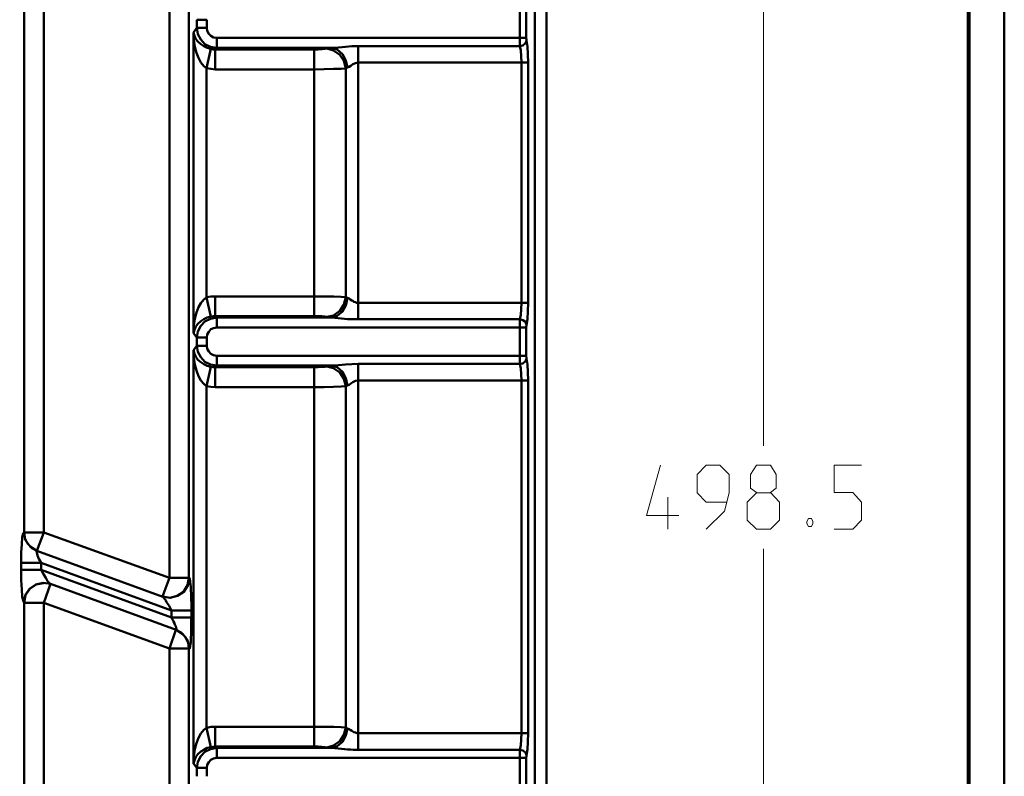
# Model space of a CAD drawing. Units: millimetres. Extents: x 5 to 1189, y 0 to 841.
# Drawn here: x 1051 to 1189, y 462 to 568 of the extents above; entities that cross this region are included whole.
import ezdxf

# ---------------------------------------------------------------- set-up
doc = ezdxf.new("R2010")
doc.units = ezdxf.units.MM
doc.header["$MEASUREMENT"] = 0
doc.layers.add('Warstwa 1', color=7, linetype='Continuous', lineweight=0)

# ---------------------------------------------------------------- blocks, each defined once
blk = doc.blocks.new('Block_2')
at = {"layer": 'Warstwa 1'}
blk.add_lwpolyline([(4.7, -0.32), (1188.97, -0.32), (1188.97, 840.67), (4.7, 840.67)], close=True, dxfattribs=at)
at = {"layer": 'Warstwa 1', "color": 18, "lineweight": 50, "true_color": 0x000000}
blk.add_lwpolyline([(5, -0.32), (1188.97, -0.32), (1188.97, 840.67)], dxfattribs=at)

msp = doc.modelspace()

# ---------------------------------------------------------------- linework, layer by layer
at = {"layer": 'Warstwa 1', "color": 18, "lineweight": 9, "true_color": 0x000000}
for p, q in [((1155.15, 750.63), (1155.15, 508.61)), ((1155.15, 252.15), (1155.15, 494.17))]:
    msp.add_line(p, q, dxfattribs=at)
at = {"layer": 'Warstwa 1', "color": 18, "lineweight": 50, "true_color": 0x000000}
for p, q in [((1124.67, 271.66), (1124.67, 748.76)), ((1123.06, 743.47), (1123.06, 276.07)), ((1051.31, 496.46), (1051.31, 579.6)), ((1054.1, 496.46), (1054.1, 579.6)), ((1071.71, 490.06), (1071.71, 573.16)), ((1074.46, 490.06), (1074.46, 573.16)), ((1121.83, 565.92), (1121.83, 569.86)), ((1075.56, 568.46), (1075.56, 567.32)), ((1076.96, 568.46), (1076.96, 567.32)), ((1075.09, 566.68), (1075.56, 567.32)), ((1075.09, 566.68), (1075.09, 524.44)), ((1078.36, 564.53), (1078.36, 565.92)), ((1076.91, 561.65), (1077.55, 564.36)), ((1078.36, 564.53), (1078.15, 564.28)), ((1078.15, 561.48), (1078.15, 564.27)), ((1092.03, 526.85), (1092.03, 564.27)), ((1098.25, 564.74), (1120.94, 564.74)), ((1098.25, 526.39), (1098.25, 564.74)), ((1076.91, 561.65), (1076.91, 529.48)), ((1078.15, 561.48), (1092.03, 561.48)), ((1096.48, 561.61), (1096.48, 529.52)), ((1097.87, 562.37), (1098.25, 562.45)), ((1098.25, 562.45), (1122.08, 562.45)), ((1121.16, 528.71), (1121.16, 562.45)), ((1122.08, 528.71), (1122.08, 562.45)), ((1076.91, 529.47), (1077.55, 526.77)), ((1092.03, 529.6), (1078.15, 529.6)), ((1078.15, 526.85), (1078.15, 529.6)), ((1122.08, 528.71), (1098.25, 528.71)), ((1078.36, 525.24), (1078.36, 526.64)), ((1120.94, 526.39), (1098.25, 526.39)), ((1121.83, 521.26), (1121.83, 525.24)), ((1075.56, 523.85), (1075.56, 522.66)), ((1076.96, 523.85), (1076.96, 522.66)), ((1075.09, 522.07), (1075.09, 463.98)), ((1078.36, 519.91), (1078.36, 521.26)), ((1098.25, 520.12), (1120.94, 520.12)), ((1098.25, 465.93), (1098.25, 520.12)), ((1076.91, 516.99), (1077.55, 519.69)), ((1078.15, 516.86), (1078.15, 519.65)), ((1092.03, 466.4), (1092.03, 519.65)), ((1098.25, 517.79), (1122.08, 517.79)), ((1121.16, 468.26), (1121.16, 517.79)), ((1122.08, 468.26), (1122.08, 517.79)), ((1076.91, 516.99), (1076.91, 469.03)), ((1078.15, 516.86), (1092.03, 516.86)), ((1096.48, 516.99), (1096.48, 469.07)), ((1051.31, 496.5), (1051.31, 496.46)), ((1051.31, 496.46), (1054.1, 496.46)), ((1053.12, 493.87), (1054.1, 496.46)), ((1050.92, 491.2), (1050.92, 492.18)), ((1053.72, 491.2), (1053.72, 492.18)), ((1070.74, 487.44), (1071.71, 490.06)), ((1071.71, 490.06), (1074.46, 490.06)), ((1055.03, 489.22), (1053.97, 489.38)), ((1054.1, 486.59), (1055.03, 489.22)), ((1071.84, 487.27), (1070.74, 487.44)), ((1051.31, 486.59), (1054.1, 486.59)), ((1051.31, 433.55), (1051.31, 486.59)), ((1054.1, 486.59), (1071.71, 480.16)), ((1054.1, 433.55), (1054.1, 486.59)), ((1072.01, 485.49), (1074.8, 485.49)), ((1072.01, 484.52), (1072.01, 485.49)), ((1074.8, 484.52), (1074.8, 485.49)), ((1072.01, 484.52), (1074.8, 484.52)), ((1071.71, 480.16), (1072.64, 482.78)), ((1071.71, 426.1), (1071.71, 480.15)), ((1074.46, 480.16), (1074.5, 480.16)), ((1074.46, 424.66), (1074.46, 480.16)), ((1076.91, 469.02), (1077.55, 466.32)), ((1092.03, 469.15), (1078.15, 469.15)), ((1078.15, 466.4), (1078.15, 469.15)), ((1122.08, 468.26), (1098.25, 468.26)), ((1078.36, 464.79), (1078.36, 466.19)), ((1075.14, 465.04), (1075.1, 463.98)), ((1078.36, 464.79), (1121.83, 464.79)), ((1120.94, 465.93), (1098.25, 465.93)), ((1121.83, 460.81), (1121.83, 464.79)), ((1075.56, 463.39), (1075.56, 462.21)), ((1076.96, 463.39), (1076.96, 462.21))]:
    msp.add_line(p, q, dxfattribs=at)
at = {"layer": 'Warstwa 1', "color": 18, "lineweight": 80, "true_color": 0x000000}
msp.add_lwpolyline([(9.99, 4.67), (1183.98, 4.67), (1183.98, 835.67)], dxfattribs=at)
at = {"layer": 'Warstwa 1', "color": 18, "lineweight": 50, "true_color": 0x000000}
for points in [[(1120.94, 565.92), (1120.94, 570.07), (1120.94, 570.33), (1120.94, 570.58), (1120.94, 570.83), (1120.94, 571)], [(1075.56, 567.32), (1075.73, 566.44), (1076.11, 565.68), (1076.7, 565.04), (1077.5, 564.66), (1078.35, 564.53)], [(1076.96, 567.32), (1077.04, 566.9), (1077.25, 566.48), (1077.55, 566.18), (1077.93, 565.97), (1078.36, 565.93)], [(1075.09, 566.68), (1075.14, 565.63), (1075.31, 564.66), (1075.51, 563.81), (1075.81, 563.09), (1076.15, 562.45), (1076.53, 561.95), (1076.91, 561.65)], [(1075.09, 566.68), (1075.22, 566.18), (1075.43, 565.75)], [(1075.44, 565.75), (1075.73, 565.38), (1076.11, 565.04), (1076.54, 564.74), (1077.04, 564.49), (1077.55, 564.36)], [(1120.94, 564.74), (1120.94, 564.91), (1120.94, 565.2), (1120.94, 565.5), (1120.94, 565.92)], [(1122.08, 562.45), (1122.04, 563.63), (1122, 564.69), (1121.88, 565.54), (1121.88, 565.58), (1121.88, 565.67), (1121.83, 565.8), (1121.83, 565.92)], [(1092.03, 564.27), (1092.62, 564.27), (1093.13, 564.31), (1093.55, 564.36), (1093.8, 564.4)], [(1093.81, 564.4), (1094.06, 564.48), (1094.44, 564.52)], [(1096.48, 561.61), (1096.22, 562.67), (1095.67, 563.55), (1094.78, 564.14), (1093.81, 564.4)], [(1096.73, 561.74), (1096.51, 562.75), (1096.05, 563.64), (1095.29, 564.27), (1094.44, 564.53)], [(1120.94, 564.74), (1121.36, 564.86), (1121.75, 565.16), (1121.88, 565.54)], [(1121.16, 562.45), (1121.11, 563.34), (1121.07, 564.14), (1120.94, 564.74)], [(1096.48, 561.61), (1096.56, 561.69), (1096.73, 561.73), (1096.94, 561.86), (1097.19, 561.99), (1097.49, 562.2), (1097.87, 562.37)], [(1076.91, 529.47), (1076.54, 529.18), (1076.15, 528.67), (1075.81, 528.08), (1075.52, 527.32), (1075.31, 526.47)], [(1078.15, 529.6), (1077.56, 529.6), (1076.92, 529.48)], [(1096.48, 529.52), (1096.22, 528.46), (1095.67, 527.58), (1094.78, 526.94), (1093.81, 526.73)], [(1096.73, 529.39), (1096.51, 528.33), (1096.05, 527.49), (1095.29, 526.89), (1094.44, 526.64)], [(1096.73, 529.39), (1096.56, 529.43), (1096.48, 529.52)], [(1120.94, 526.39), (1121.07, 527.02), (1121.11, 527.82), (1121.16, 528.71)], [(1121.83, 525.24), (1121.83, 525.28), (1121.83, 525.36), (1121.88, 525.45), (1121.88, 525.53), (1121.88, 525.62), (1122, 526.42), (1122.04, 527.53), (1122.08, 528.71)], [(1077.55, 526.76), (1077.04, 526.64), (1076.54, 526.39), (1076.11, 526.13), (1075.73, 525.75), (1075.44, 525.37), (1075.22, 524.91), (1075.1, 524.44)], [(1075.31, 526.47), (1075.14, 525.5), (1075.1, 524.44)], [(1078.15, 526.85), (1077.85, 526.81), (1077.56, 526.77)], [(1120.94, 526.39), (1121.36, 526.26), (1121.75, 526.01), (1121.88, 525.62)], [(1120.94, 521.26), (1120.94, 525.45), (1120.94, 525.66), (1120.94, 525.92), (1120.94, 526.17), (1120.94, 526.38)], [(1075.09, 522.07), (1075.14, 520.97), (1075.31, 520.04), (1075.51, 519.19), (1075.81, 518.42), (1076.15, 517.79), (1076.53, 517.33), (1076.91, 516.99)], [(1075.09, 522.07), (1075.22, 521.56), (1075.43, 521.1), (1075.73, 520.71), (1076.11, 520.37), (1076.53, 520.08), (1077.04, 519.87), (1077.55, 519.7)], [(1075.56, 522.66), (1075.73, 521.81), (1076.11, 521.05), (1076.7, 520.42), (1077.5, 520.04), (1078.35, 519.91)], [(1076.96, 522.66), (1077.04, 522.24), (1077.25, 521.86), (1077.55, 521.56), (1077.93, 521.35), (1078.36, 521.26)], [(1120.94, 520.12), (1120.94, 520.29), (1120.94, 520.54), (1120.94, 520.88), (1120.94, 521.26)], [(1120.94, 520.12), (1121.36, 520.2), (1121.75, 520.5), (1121.88, 520.88)], [(1121.16, 517.79), (1121.11, 518.68), (1121.07, 519.48), (1120.94, 520.12)], [(1122.08, 517.79), (1122.04, 518.97), (1122, 520.03), (1121.88, 520.88), (1121.88, 520.97), (1121.88, 521.05), (1121.83, 521.13), (1121.83, 521.26)], [(1093.81, 519.78), (1094.06, 519.82), (1094.44, 519.91)], [(1096.48, 516.99), (1096.22, 518.05), (1095.67, 518.93), (1094.78, 519.53), (1093.81, 519.78)], [(1096.73, 517.11), (1096.51, 518.12), (1096.05, 519.01), (1095.29, 519.65), (1094.44, 519.91)], [(1096.48, 516.99), (1096.56, 517.03), (1096.73, 517.11), (1096.94, 517.2), (1097.19, 517.37), (1097.49, 517.54), (1097.87, 517.75), (1098.25, 517.79)], [(1050.92, 492.18), (1050.92, 493.62), (1050.97, 494.81), (1051.05, 495.78), (1051.18, 496.33), (1051.31, 496.5)], [(1053.72, 492.18), (1053.38, 492.77), (1053.21, 493.24), (1053.08, 493.62), (1053.04, 493.83), (1053.08, 493.87)], [(1051.31, 486.59), (1051.18, 486.84), (1051.05, 487.48), (1050.97, 488.46), (1050.92, 489.77), (1050.92, 491.2)], [(1055.03, 489.22), (1054.86, 489.34), (1054.61, 489.6), (1054.35, 490.06), (1054.02, 490.61), (1053.72, 491.2)], [(1074.8, 485.49), (1074.8, 486.37), (1074.76, 487.14), (1074.76, 487.82), (1074.72, 488.37), (1074.72, 488.79), (1074.67, 489.17), (1074.63, 489.47), (1074.63, 489.68), (1074.59, 489.85), (1074.59, 489.93), (1074.55, 490.02), (1074.5, 490.06)], [(1053.97, 489.38), (1052.96, 489.13), (1052.07, 488.54), (1051.48, 487.65), (1051.31, 486.59)], [(1054.02, 489.35), (1053, 489.13), (1052.11, 488.54), (1051.52, 487.65), (1051.31, 486.59)], [(1072.01, 485.49), (1071.84, 485.87), (1071.67, 486.17), (1071.46, 486.46), (1071.33, 486.67), (1071.2, 486.89), (1071.12, 487.06), (1071.03, 487.14), (1070.95, 487.26), (1070.91, 487.31), (1070.82, 487.39), (1070.78, 487.43)], [(1072.68, 482.78), (1072.72, 482.82), (1072.72, 482.86), (1072.72, 482.95), (1072.68, 482.99), (1072.68, 483.12), (1072.6, 483.2), (1072.56, 483.37), (1072.47, 483.5), (1072.43, 483.71), (1072.3, 483.96), (1072.17, 484.22), (1072.01, 484.52)], [(1074.5, 480.16), (1074.54, 480.16), (1074.59, 480.2), (1074.59, 480.32), (1074.62, 480.45), (1074.62, 480.58), (1074.67, 480.79), (1074.71, 481.04), (1074.71, 481.34), (1074.71, 481.68), (1074.75, 482.1), (1074.75, 482.57), (1074.75, 483.12), (1074.79, 483.8), (1074.79, 484.52)], [(1071.71, 480.16), (1074.46, 480.16), (1074.33, 481), (1073.95, 481.81), (1073.36, 482.4), (1072.64, 482.78)], [(1074.5, 480.16), (1074.29, 481.26), (1073.62, 482.19), (1072.68, 482.78)], [(1076.91, 469.02), (1076.54, 468.73), (1076.15, 468.22), (1075.81, 467.62), (1075.52, 466.86), (1075.31, 466.02), (1075.14, 465.04)], [(1096.48, 469.07), (1096.22, 468.01), (1095.67, 467.12), (1094.78, 466.53), (1093.81, 466.27)], [(1096.73, 468.94), (1096.51, 467.92), (1096.05, 467.04), (1095.29, 466.44), (1094.44, 466.19)], [(1096.73, 468.94), (1096.56, 468.98), (1096.48, 469.06)], [(1120.94, 465.93), (1121.07, 466.57), (1121.11, 467.37), (1121.16, 468.26)], [(1121.83, 464.79), (1121.83, 464.83), (1121.83, 464.91), (1121.88, 465), (1121.88, 465.08), (1121.88, 465.17), (1122, 465.97), (1122.04, 467.07), (1122.08, 468.26)], [(1077.55, 466.31), (1077.04, 466.19), (1076.54, 465.93), (1076.11, 465.68), (1075.73, 465.3), (1075.44, 464.92), (1075.22, 464.45), (1075.1, 463.98)], [(1093.81, 466.27), (1093.55, 466.31), (1093.13, 466.35), (1092.62, 466.39), (1092.03, 466.39)], [(1094.44, 466.19), (1094.06, 466.23), (1093.81, 466.27)], [(1120.94, 465.93), (1121.36, 465.81), (1121.75, 465.55), (1121.88, 465.17)], [(1120.94, 460.81), (1120.94, 465), (1120.94, 465.21), (1120.94, 465.47), (1120.94, 465.72), (1120.94, 465.93)]]:
    msp.add_lwpolyline(points, dxfattribs=at)
at = {"layer": 'Warstwa 1', "color": 18, "lineweight": 9, "true_color": 0x000000}
for points in [[(1147.11, 496.92), (1149.69, 499.46), (1150.32, 502.04), (1150.32, 504.58), (1149.01, 505.89), (1147.11, 505.89), (1145.84, 504.58), (1145.84, 502.04), (1147.11, 500.73), (1149.9, 500.73)], [(1154.17, 502.05), (1153.33, 502.68), (1153.33, 504.58), (1154.17, 505.89), (1156.12, 505.89), (1156.92, 504.58), (1156.92, 502.68), (1156.12, 502.05), (1157.39, 500.73), (1157.39, 498.19), (1156.12, 496.93), (1154.17, 496.93), (1152.86, 498.19)], [(1152.86, 498.19), (1152.86, 500.73), (1154.17, 502.04), (1156.12, 502.04)]]:
    msp.add_lwpolyline(points, dxfattribs=at)
at = {"layer": 'Warstwa 1', "color": 18, "lineweight": 50, "true_color": 0x000000}
for points in [[(1075.56, 568.46), (1075.56, 568.46), (1076.96, 568.46), (1076.96, 568.46)], [(1075.56, 567.32), (1075.56, 567.32), (1076.96, 567.32), (1076.96, 567.32)], [(1078.36, 565.92), (1078.36, 565.92), (1121.83, 565.92), (1121.83, 565.92)], [(1078.15, 564.27), (1078.15, 564.27), (1092.03, 564.27), (1092.03, 564.27)], [(1078.36, 564.52), (1078.36, 564.52), (1094.44, 564.52), (1094.44, 564.52)], [(1094.44, 564.53), (1094.44, 564.53), (1094.99, 564.53), (1094.99, 564.53)], [(1092.03, 526.85), (1092.03, 526.85), (1078.15, 526.85), (1078.15, 526.85)], [(1078.15, 526.85), (1078.15, 526.85), (1078.36, 526.64), (1078.36, 526.64)], [(1094.44, 526.64), (1094.44, 526.64), (1078.36, 526.64), (1078.36, 526.64)], [(1094.96, 526.59), (1094.96, 526.59), (1094.44, 526.64), (1094.44, 526.64)], [(1075.56, 523.85), (1075.56, 523.85), (1075.1, 524.44), (1075.1, 524.44)], [(1078.35, 525.24), (1078.35, 525.24), (1121.83, 525.24), (1121.83, 525.24)], [(1075.56, 523.85), (1075.56, 523.85), (1076.96, 523.85), (1076.96, 523.85)], [(1075.09, 522.07), (1075.09, 522.07), (1075.56, 522.65), (1075.56, 522.65)], [(1075.56, 522.66), (1075.56, 522.66), (1076.96, 522.66), (1076.96, 522.66)], [(1078.36, 521.26), (1078.36, 521.26), (1121.83, 521.26), (1121.83, 521.26)], [(1078.35, 519.91), (1078.35, 519.91), (1078.14, 519.66), (1078.14, 519.66)], [(1078.15, 519.65), (1078.15, 519.65), (1092.03, 519.65), (1092.03, 519.65)], [(1078.36, 519.91), (1078.36, 519.91), (1094.44, 519.91), (1094.44, 519.91)], [(1094.44, 519.91), (1094.44, 519.91), (1094.99, 519.91), (1094.99, 519.91)], [(1071.71, 490.06), (1071.71, 490.06), (1054.1, 496.46), (1054.1, 496.46)], [(1070.78, 487.43), (1070.78, 487.43), (1053.08, 493.87), (1053.08, 493.87)], [(1050.92, 492.18), (1050.92, 492.18), (1053.72, 492.18), (1053.72, 492.18)], [(1050.92, 491.2), (1050.92, 491.2), (1053.72, 491.2), (1053.72, 491.2)], [(1072.01, 485.49), (1072.01, 485.49), (1053.72, 492.18), (1053.72, 492.18)], [(1053.72, 491.2), (1053.72, 491.2), (1072.01, 484.52), (1072.01, 484.52)], [(1074.5, 490.06), (1074.5, 490.06), (1074.46, 490.06), (1074.46, 490.06)], [(1055.03, 489.22), (1055.03, 489.22), (1072.68, 482.78), (1072.68, 482.78)], [(1092.03, 466.4), (1092.03, 466.4), (1078.15, 466.4), (1078.15, 466.4)], [(1078.15, 466.4), (1078.15, 466.4), (1078.36, 466.19), (1078.36, 466.19)], [(1094.44, 466.19), (1094.44, 466.19), (1078.36, 466.19), (1078.36, 466.19)], [(1094.96, 466.14), (1094.96, 466.14), (1094.44, 466.19), (1094.44, 466.19)], [(1075.56, 463.39), (1075.56, 463.39), (1075.1, 463.99), (1075.1, 463.99)], [(1075.56, 463.39), (1075.56, 463.39), (1076.96, 463.39), (1076.96, 463.39)]]:
    msp.add_open_spline(points, degree=3, dxfattribs=at)
for points, knots in [([(1077.55, 564.36), (1077.55, 564.36), (1077.85, 564.28), (1077.85, 564.28), (1077.85, 564.28), (1078.14, 564.28), (1078.14, 564.28)], [0, 0, 0, 0, 1, 1, 1, 2, 2, 2, 2]), ([(1094.99, 564.53), (1094.99, 564.53), (1096.43, 564.65), (1096.43, 564.65), (1096.43, 564.65), (1097.32, 564.74), (1097.32, 564.74), (1097.32, 564.74), (1098.25, 564.74), (1098.25, 564.74)], [0, 0, 0, 0, 1, 1, 1, 2, 2, 2, 3, 3, 3, 3]), ([(1076.92, 561.65), (1076.92, 561.65), (1077.55, 561.57), (1077.55, 561.57), (1077.55, 561.57), (1078.14, 561.48), (1078.14, 561.48)], [0, 0, 0, 0, 1, 1, 1, 2, 2, 2, 2]), ([(1092.03, 561.48), (1092.03, 561.48), (1093.47, 561.52), (1093.47, 561.52), (1093.47, 561.52), (1094.78, 561.57), (1094.78, 561.57), (1094.78, 561.57), (1095.84, 561.57), (1095.84, 561.57), (1095.84, 561.57), (1096.47, 561.61), (1096.47, 561.61)], [0, 0, 0, 0, 1, 1, 1, 2, 2, 2, 3, 3, 3, 4, 4, 4, 4]), ([(1096.48, 529.52), (1096.48, 529.52), (1095.84, 529.56), (1095.84, 529.56), (1095.84, 529.56), (1094.79, 529.6), (1094.79, 529.6), (1094.79, 529.6), (1093.47, 529.6), (1093.47, 529.6), (1093.47, 529.6), (1092.03, 529.6), (1092.03, 529.6)], [0, 0, 0, 0, 1, 1, 1, 2, 2, 2, 3, 3, 3, 4, 4, 4, 4]), ([(1098.25, 528.71), (1098.25, 528.71), (1098.08, 528.71), (1098.08, 528.71), (1098.08, 528.71), (1097.96, 528.71), (1097.96, 528.71), (1097.96, 528.71), (1097.83, 528.8), (1097.83, 528.8), (1097.83, 528.8), (1097.62, 528.84), (1097.62, 528.84), (1097.62, 528.84), (1097.49, 528.97), (1097.49, 528.97), (1097.49, 528.97), (1097.32, 529.05), (1097.32, 529.05), (1097.32, 529.05), (1097.11, 529.18), (1097.11, 529.18), (1097.11, 529.18), (1096.94, 529.3), (1096.94, 529.3), (1096.94, 529.3), (1096.73, 529.39), (1096.73, 529.39)], [0, 0, 0, 0, 1, 1, 1, 2, 2, 2, 3, 3, 3, 4, 4, 4, 5, 5, 5, 6, 6, 6, 7, 7, 7, 8, 8, 8, 9, 9, 9, 9]), ([(1078.36, 526.64), (1078.36, 526.64), (1077.51, 526.47), (1077.51, 526.47), (1077.51, 526.47), (1076.71, 526.09), (1076.71, 526.09), (1076.71, 526.09), (1076.11, 525.46), (1076.11, 525.46), (1076.11, 525.46), (1075.73, 524.69), (1075.73, 524.69), (1075.73, 524.69), (1075.56, 523.85), (1075.56, 523.85)], [0, 0, 0, 0, 1, 1, 1, 2, 2, 2, 3, 3, 3, 4, 4, 4, 5, 5, 5, 5]), ([(1093.81, 526.72), (1093.81, 526.72), (1093.55, 526.76), (1093.55, 526.76), (1093.55, 526.76), (1093.13, 526.81), (1093.13, 526.81), (1093.13, 526.81), (1092.62, 526.85), (1092.62, 526.85), (1092.62, 526.85), (1092.03, 526.85), (1092.03, 526.85)], [0, 0, 0, 0, 1, 1, 1, 2, 2, 2, 3, 3, 3, 4, 4, 4, 4]), ([(1094.44, 526.64), (1094.44, 526.64), (1094.06, 526.68), (1094.06, 526.68), (1094.06, 526.68), (1093.81, 526.72), (1093.81, 526.72)], [0, 0, 0, 0, 1, 1, 1, 2, 2, 2, 2]), ([(1098.25, 526.39), (1098.25, 526.39), (1097.88, 526.39), (1097.88, 526.39), (1097.88, 526.39), (1097.54, 526.39), (1097.54, 526.39), (1097.54, 526.39), (1097.15, 526.43), (1097.15, 526.43), (1097.15, 526.43), (1096.73, 526.43), (1096.73, 526.43), (1096.73, 526.43), (1096.31, 526.47), (1096.31, 526.47), (1096.31, 526.47), (1095.89, 526.51), (1095.89, 526.51), (1095.89, 526.51), (1094.96, 526.59), (1094.96, 526.59)], [0, 0, 0, 0, 1, 1, 1, 2, 2, 2, 3, 3, 3, 4, 4, 4, 5, 5, 5, 6, 6, 6, 7, 7, 7, 7]), ([(1078.36, 525.24), (1078.36, 525.24), (1077.93, 525.16), (1077.93, 525.16), (1077.93, 525.16), (1077.55, 524.99), (1077.55, 524.99), (1077.55, 524.99), (1077.26, 524.65), (1077.26, 524.65), (1077.26, 524.65), (1077.04, 524.27), (1077.04, 524.27), (1077.04, 524.27), (1076.96, 523.85), (1076.96, 523.85)], [0, 0, 0, 0, 1, 1, 1, 2, 2, 2, 3, 3, 3, 4, 4, 4, 5, 5, 5, 5]), ([(1094.99, 519.91), (1094.99, 519.91), (1096.43, 520.03), (1096.43, 520.03), (1096.43, 520.03), (1097.32, 520.08), (1097.32, 520.08), (1097.32, 520.08), (1098.25, 520.12), (1098.25, 520.12)], [0, 0, 0, 0, 1, 1, 1, 2, 2, 2, 3, 3, 3, 3]), ([(1077.55, 519.7), (1077.55, 519.7), (1077.85, 519.66), (1077.85, 519.66), (1077.85, 519.66), (1078.14, 519.66), (1078.14, 519.66)], [0, 0, 0, 0, 1, 1, 1, 2, 2, 2, 2]), ([(1092.03, 519.65), (1092.03, 519.65), (1092.62, 519.65), (1092.62, 519.65), (1092.62, 519.65), (1093.13, 519.69), (1093.13, 519.69), (1093.13, 519.69), (1093.55, 519.69), (1093.55, 519.69), (1093.55, 519.69), (1093.8, 519.78), (1093.8, 519.78)], [0, 0, 0, 0, 1, 1, 1, 2, 2, 2, 3, 3, 3, 4, 4, 4, 4]), ([(1076.92, 516.99), (1076.92, 516.99), (1077.55, 516.9), (1077.55, 516.9), (1077.55, 516.9), (1078.14, 516.87), (1078.14, 516.87)], [0, 0, 0, 0, 1, 1, 1, 2, 2, 2, 2]), ([(1092.03, 516.86), (1092.03, 516.86), (1093.47, 516.86), (1093.47, 516.86), (1093.47, 516.86), (1094.78, 516.9), (1094.78, 516.9), (1094.78, 516.9), (1095.84, 516.95), (1095.84, 516.95), (1095.84, 516.95), (1096.47, 516.99), (1096.47, 516.99)], [0, 0, 0, 0, 1, 1, 1, 2, 2, 2, 3, 3, 3, 4, 4, 4, 4]), ([(1053.08, 493.87), (1053.08, 493.87), (1052.15, 494.46), (1052.15, 494.46), (1052.15, 494.46), (1051.48, 495.4), (1051.48, 495.4), (1051.48, 495.4), (1051.31, 496.5), (1051.31, 496.5)], [0, 0, 0, 0, 1, 1, 1, 2, 2, 2, 3, 3, 3, 3]), ([(1053.12, 493.87), (1053.12, 493.87), (1052.41, 494.25), (1052.41, 494.25), (1052.41, 494.25), (1051.81, 494.89), (1051.81, 494.89), (1051.81, 494.89), (1051.43, 495.65), (1051.43, 495.65), (1051.43, 495.65), (1051.31, 496.46), (1051.31, 496.46)], [0, 0, 0, 0, 1, 1, 1, 2, 2, 2, 3, 3, 3, 4, 4, 4, 4]), ([(1074.46, 490.06), (1074.46, 490.06), (1074.25, 489.05), (1074.25, 489.05), (1074.25, 489.05), (1073.7, 488.12), (1073.7, 488.12), (1073.7, 488.12), (1072.81, 487.53), (1072.81, 487.53), (1072.81, 487.53), (1071.8, 487.27), (1071.8, 487.27)], [0, 0, 0, 0, 1, 1, 1, 2, 2, 2, 3, 3, 3, 4, 4, 4, 4]), ([(1074.5, 490.06), (1074.5, 490.06), (1074.29, 489.01), (1074.29, 489.01), (1074.29, 489.01), (1073.74, 488.12), (1073.74, 488.12), (1073.74, 488.12), (1072.85, 487.53), (1072.85, 487.53), (1072.85, 487.53), (1071.84, 487.27), (1071.84, 487.27)], [0, 0, 0, 0, 1, 1, 1, 2, 2, 2, 3, 3, 3, 4, 4, 4, 4]), ([(1078.15, 469.15), (1078.15, 469.15), (1077.56, 469.15), (1077.56, 469.15), (1077.56, 469.15), (1076.92, 469.03), (1076.92, 469.03)], [0, 0, 0, 0, 1, 1, 1, 2, 2, 2, 2]), ([(1096.48, 469.06), (1096.48, 469.06), (1095.84, 469.11), (1095.84, 469.11), (1095.84, 469.11), (1094.79, 469.15), (1094.79, 469.15), (1094.79, 469.15), (1093.47, 469.15), (1093.47, 469.15), (1093.47, 469.15), (1092.03, 469.15), (1092.03, 469.15)], [0, 0, 0, 0, 1, 1, 1, 2, 2, 2, 3, 3, 3, 4, 4, 4, 4]), ([(1098.25, 468.26), (1098.25, 468.26), (1098.08, 468.26), (1098.08, 468.26), (1098.08, 468.26), (1097.96, 468.3), (1097.96, 468.3), (1097.96, 468.3), (1097.83, 468.34), (1097.83, 468.34), (1097.83, 468.34), (1097.62, 468.39), (1097.62, 468.39), (1097.62, 468.39), (1097.49, 468.51), (1097.49, 468.51), (1097.49, 468.51), (1097.32, 468.6), (1097.32, 468.6), (1097.32, 468.6), (1097.11, 468.73), (1097.11, 468.73), (1097.11, 468.73), (1096.94, 468.85), (1096.94, 468.85), (1096.94, 468.85), (1096.73, 468.94), (1096.73, 468.94)], [0, 0, 0, 0, 1, 1, 1, 2, 2, 2, 3, 3, 3, 4, 4, 4, 5, 5, 5, 6, 6, 6, 7, 7, 7, 8, 8, 8, 9, 9, 9, 9]), ([(1078.36, 466.19), (1078.36, 466.19), (1077.51, 466.02), (1077.51, 466.02), (1077.51, 466.02), (1076.71, 465.64), (1076.71, 465.64), (1076.71, 465.64), (1076.11, 465.05), (1076.11, 465.05), (1076.11, 465.05), (1075.73, 464.24), (1075.73, 464.24), (1075.73, 464.24), (1075.56, 463.39), (1075.56, 463.39)], [0, 0, 0, 0, 1, 1, 1, 2, 2, 2, 3, 3, 3, 4, 4, 4, 5, 5, 5, 5]), ([(1078.15, 466.4), (1078.15, 466.4), (1077.85, 466.36), (1077.85, 466.36), (1077.85, 466.36), (1077.56, 466.32), (1077.56, 466.32)], [0, 0, 0, 0, 1, 1, 1, 2, 2, 2, 2]), ([(1098.25, 465.93), (1098.25, 465.93), (1097.88, 465.93), (1097.88, 465.93), (1097.88, 465.93), (1097.54, 465.93), (1097.54, 465.93), (1097.54, 465.93), (1097.15, 465.97), (1097.15, 465.97), (1097.15, 465.97), (1096.73, 465.97), (1096.73, 465.97), (1096.73, 465.97), (1096.31, 466.02), (1096.31, 466.02), (1096.31, 466.02), (1095.89, 466.06), (1095.89, 466.06), (1095.89, 466.06), (1094.96, 466.14), (1094.96, 466.14)], [0, 0, 0, 0, 1, 1, 1, 2, 2, 2, 3, 3, 3, 4, 4, 4, 5, 5, 5, 6, 6, 6, 7, 7, 7, 7]), ([(1078.36, 464.79), (1078.36, 464.79), (1077.93, 464.71), (1077.93, 464.71), (1077.93, 464.71), (1077.55, 464.54), (1077.55, 464.54), (1077.55, 464.54), (1077.26, 464.2), (1077.26, 464.2), (1077.26, 464.2), (1077.04, 463.82), (1077.04, 463.82), (1077.04, 463.82), (1076.96, 463.39), (1076.96, 463.39)], [0, 0, 0, 0, 1, 1, 1, 2, 2, 2, 3, 3, 3, 4, 4, 4, 5, 5, 5, 5])]:
    msp.add_open_spline(points, degree=3, knots=knots, dxfattribs=at)
at = {"layer": 'Warstwa 1', "color": 18, "lineweight": 9, "true_color": 0x000000}
for points, knots in [([(1143.25, 498.82), (1143.25, 498.82), (1138.72, 498.82), (1138.72, 498.82), (1138.72, 498.82), (1140.67, 505.89), (1140.67, 505.89)], [0, 0, 0, 0, 1, 1, 1, 2, 2, 2, 2]), ([(1165.09, 496.93), (1165.09, 496.93), (1167.68, 496.93), (1167.68, 496.93), (1167.68, 496.93), (1168.94, 498.19), (1168.94, 498.19), (1168.94, 498.19), (1168.94, 500.73), (1168.94, 500.73), (1168.94, 500.73), (1167.68, 502.05), (1167.68, 502.05), (1167.68, 502.05), (1165.09, 502.05), (1165.09, 502.05), (1165.09, 502.05), (1165.09, 505.89), (1165.09, 505.89), (1165.09, 505.89), (1168.94, 505.89), (1168.94, 505.89)], [0, 0, 0, 0, 1, 1, 1, 2, 2, 2, 3, 3, 3, 4, 4, 4, 5, 5, 5, 6, 6, 6, 7, 7, 7, 7]), ([(1161.88, 498.4), (1161.88, 498.4), (1162.09, 497.98), (1162.09, 497.98), (1162.09, 497.98), (1162.09, 497.73), (1162.09, 497.73), (1162.09, 497.73), (1161.88, 497.3), (1161.88, 497.3), (1161.88, 497.3), (1161.46, 497.3), (1161.46, 497.3), (1161.46, 497.3), (1161.24, 497.73), (1161.24, 497.73), (1161.24, 497.73), (1161.24, 497.98), (1161.24, 497.98), (1161.24, 497.98), (1161.46, 498.4), (1161.46, 498.4), (1161.46, 498.4), (1161.88, 498.4), (1161.88, 498.4)], [0, 0, 0, 0, 1, 1, 1, 2, 2, 2, 3, 3, 3, 4, 4, 4, 5, 5, 5, 6, 6, 6, 7, 7, 7, 8, 8, 8, 8])]:
    msp.add_open_spline(points, degree=3, knots=knots, dxfattribs=at)
msp.add_open_spline([(1141.73, 496.92), (1141.73, 496.92), (1141.73, 501.41), (1141.73, 501.41)], degree=3, dxfattribs=at)

# ---------------------------------------------------------------- block references
at = {"layer": 'Warstwa 1'}
msp.add_blockref('Block_2', (0, 0), dxfattribs=at)

doc.saveas('drawing.dxf')
